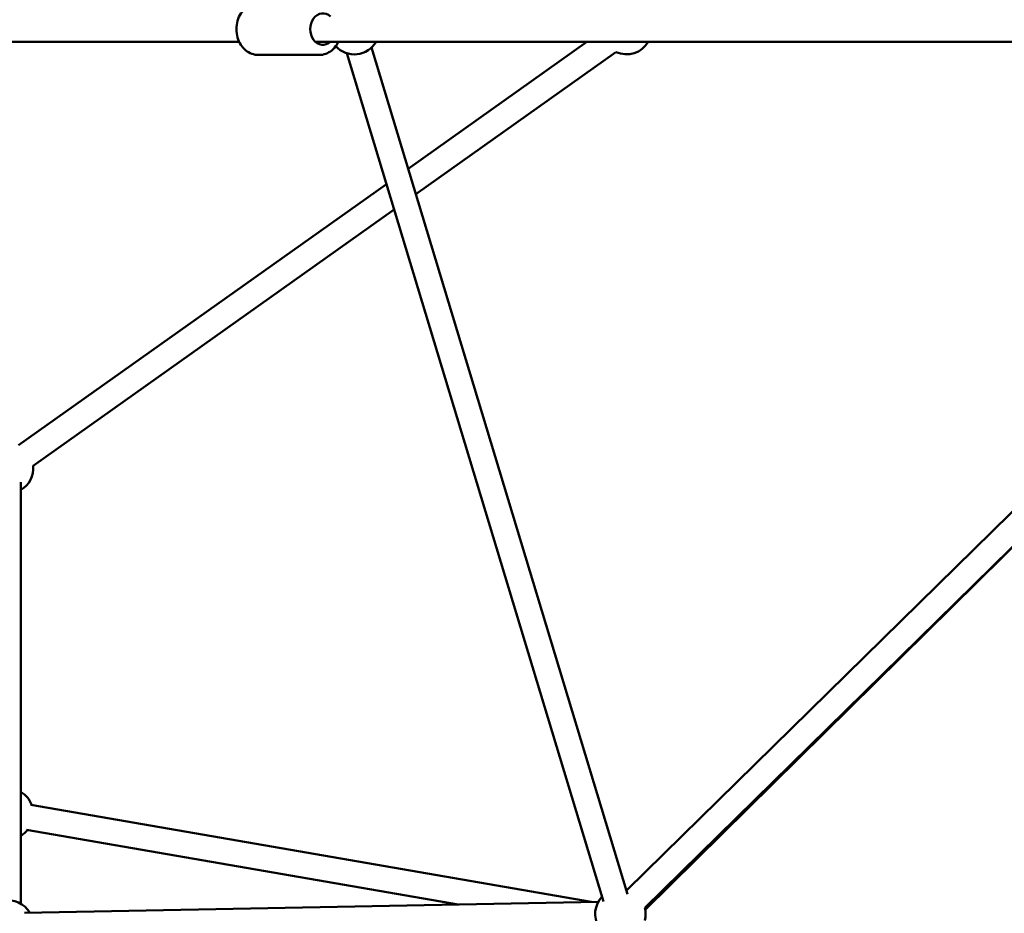
# Model space of a CAD drawing. Units: millimetres. Extents: x -27806 to 80892, y 91910 to 128002.
# Drawn here: x -5974 to -5193, y 118529 to 119238 of the extents above; entities that cross this region are included whole.
import ezdxf

# ---------------------------------------------------------------- set-up
doc = ezdxf.new("R2010")
doc.units = ezdxf.units.MM
doc.layers.add('MD_Visible', color=7, linetype='Continuous', lineweight=50)
doc.styles.get("Standard").update_dxf_attribs({"font": 'arial.ttf'})
doc.dimstyles.new('asd', dxfattribs={"dimtxt": 300, "dimasz": 100, "dimexe": 1.25, "dimexo": 0.625, "dimgap": 80, "dimtad": 1, "dimdec": 0, "dimlfac": 0.1, "dimrnd": 5, "dimtxsty": 'Standard', "dimcen": 0, "dimclre": 256, "dimadec": 0, "dimazin": 0, "dimtfac": 1, "dimtdec": 0, "dimtix": 1, "dimtmove": 2, "dimatfit": 3, "dimfxl": 1, "dimarcsym": 0})

# ---------------------------------------------------------------- blocks, each defined once
blk = doc.blocks.new('CustomObjectsInViewport6_0')
at = {"layer": 'MD_Visible'}
for p, q in [((359.96, 14260.3), (1218.87, 14260.3)), ((1279.24, 14260.3), (1844.08, 14260.3)), ((1352.91, 14159.53), (1494.8, 14260.3)), ((1234.13, 14249.8), (1282.29, 14249.8)), ((1304.31, 14251.17), (1507.82, 13578.07)), ((1323.83, 14255.71), (1526.97, 13583.85)), ((1359.02, 14139.34), (1517.82, 14252.12)), ((1043.91, 13940.09), (1335.71, 14147.32)), ((1055.49, 13923.79), (1341.82, 14127.13)), ((1526.63, 13587.39), (1860.95, 13915.74)), ((1045.58, 13910.83), (1045.58, 13576.2)), ((1540.64, 13573.12), (1874.96, 13901.48)), ((1872.8, 13899.27), (1541, 13571.48)), ((1053.6, 13654.69), (1498.15, 13577.68)), ((1050.18, 13634.98), (1392.58, 13575.67)), ((1503.77, 13577.78), (1048.67, 13569.13))]:
    blk.add_line(p, q, dxfattribs=at)
at = {"layer": 'MD_Visible', "extrusion": (0, 0, -1)}
for centre, start, end in [((-1310.15, 14270.3), 210, 317.39192), ((-1526.15, 14270.3), 210, 294.61896), ((-1035.58, 13921.91), 174.61883, 240), ((-1035.58, 13647.66), 120, 159.8283), ((-1035.58, 13647.66), 219.8283, 240), ((-1521.28, 13568.12), 103.17733, 105.51514), ((-1035.58, 13558.88), 78.81707, 148.91011), ((-1521.28, 13568.12), 255, 43.17733), ((-1521.28, 13568.12), 165.51514, 195)]:
    blk.add_arc(centre, 20, start, end, dxfattribs=at)
blk.add_ellipse((1285.27, 14270.3), major_axis=(0, -12.5), ratio=0.80396, start_param=5.639684, end_param=10.068279, dxfattribs=at)
at = {"layer": 'MD_Visible'}
for points, knots in [([(1234.13, 14249.8), (1232.34, 14249.8), (1230.55, 14250.12), (1227.15, 14251.37), (1225.54, 14252.31), (1222.58, 14254.73), (1221.26, 14256.24), (1219.04, 14259.7), (1218.17, 14261.67), (1216.97, 14265.85), (1216.66, 14268.07), (1216.66, 14272.52), (1216.97, 14274.76), (1218.19, 14279.01), (1219.1, 14281.02), (1221.44, 14284.59), (1222.86, 14286.16), (1226.05, 14288.63), (1227.8, 14289.55), (1231.11, 14290.57), (1232.62, 14290.8), (1234.13, 14290.8)], [2.876953, 2.876953, 2.876953, 2.876953, 3.163835, 3.163835, 3.459182, 3.459182, 3.773882, 3.773882, 4.106222, 4.106222, 4.447302, 4.447302, 4.790508, 4.790508, 5.131571, 5.131571, 5.463496, 5.463496, 5.776343, 5.776343, 6.018546, 6.018546, 6.018546, 6.018546]), ([(1282.29, 14249.8), (1284.08, 14249.8), (1285.87, 14250.12), (1289.27, 14251.37), (1290.88, 14252.31), (1293.84, 14254.73), (1295.16, 14256.24), (1296.73, 14258.68), (1297.17, 14259.48), (1297.55, 14260.3)], [3.406232, 3.406232, 3.406232, 3.406232, 3.693113, 3.693113, 3.98846, 3.98846, 4.30316, 4.30316, 4.445097, 4.445097, 4.445097, 4.445097])]:
    blk.add_open_spline(points, degree=3, knots=knots, dxfattribs=at)
blk = doc.blocks.new('*D22')
at = {"lineweight": -2, "transparency": 16777216}
for p, q in [((-4409.13, 126100.29), (-13406.01, 126100.29)), ((-4409.13, 102940.92), (-13406.01, 102940.92))]:
    blk.add_line(p, q, dxfattribs=at)
at = {"color": 0, "lineweight": -2, "transparency": 16777216}
blk.add_line((-13404.76, 103040.92), (-13404.76, 126000.29), dxfattribs=at)
at = {"color": 0, "transparency": 16777216}
for points in [[(-13421.43, 126000.29), (-13388.1, 126000.29), (-13404.76, 126100.29)], [(-13421.43, 103040.92), (-13388.1, 103040.92), (-13404.76, 102940.92)]]:
    blk.add_solid(points, dxfattribs=at)
at = {"layer": 'Defpoints', "color": 0, "transparency": 16777216}
for p in [(-13404.76, 126100.29), (-4408.5, 126100.29), (-4408.5, 102940.92)]:
    blk.add_point(p, dxfattribs=at)
at = {"color": 0, "transparency": 16777216, "insert": (-13638.04, 114520.6), "char_height": 300, "attachment_point": 5, "rotation": 90}
blk.add_mtext('2315', dxfattribs=at)
blk = doc.blocks.new('*D23')
at = {"lineweight": -2, "transparency": 16777216}
for p, q in [((-4426.98, 127600.29), (-14746.68, 127600.29)), ((-4424.51, 101441.83), (-14746.68, 101441.83))]:
    blk.add_line(p, q, dxfattribs=at)
at = {"color": 0, "lineweight": -2, "transparency": 16777216}
blk.add_line((-14745.43, 101541.83), (-14745.43, 127500.29), dxfattribs=at)
at = {"color": 0, "transparency": 16777216}
for points in [[(-14762.1, 127500.29), (-14728.77, 127500.29), (-14745.43, 127600.29)], [(-14762.1, 101541.83), (-14728.77, 101541.83), (-14745.43, 101441.83)]]:
    blk.add_solid(points, dxfattribs=at)
at = {"layer": 'Defpoints', "color": 0, "transparency": 16777216}
for p in [(-14745.43, 127600.29), (-4426.36, 127600.29), (-4423.88, 101441.83)]:
    blk.add_point(p, dxfattribs=at)
at = {"color": 0, "transparency": 16777216, "insert": (-14978.61, 114521.06), "char_height": 300, "attachment_point": 5, "rotation": 90}
blk.add_mtext('2615', dxfattribs=at)

msp = doc.modelspace()

# ---------------------------------------------------------------- block references
at = {"layer": 'MD_Visible'}
msp.add_blockref('CustomObjectsInViewport6_0', (-7018.65, 104960.3), dxfattribs=at)

# ---------------------------------------------------------------- dimensions: what is measured, and where the dimension line sits
for base, p1, p2, picture, middle in [((-14745.43, 127600.29), (-4423.88, 101441.83), (-4426.36, 127600.29), '*D23', (-14978.61, 114521.06)), ((-13404.76, 126100.29), (-4408.5, 102940.92), (-4408.5, 126100.29), '*D22', (-13638.04, 114520.6))]:
    dim = msp.add_linear_dim(base=base, p1=p1, p2=p2, angle=90, dimstyle='asd', override={"dimclre": 256})
    dim.commit()
    dim.dimension.update_dxf_attribs({"geometry": picture, "text_midpoint": middle})

doc.saveas('drawing.dxf')
